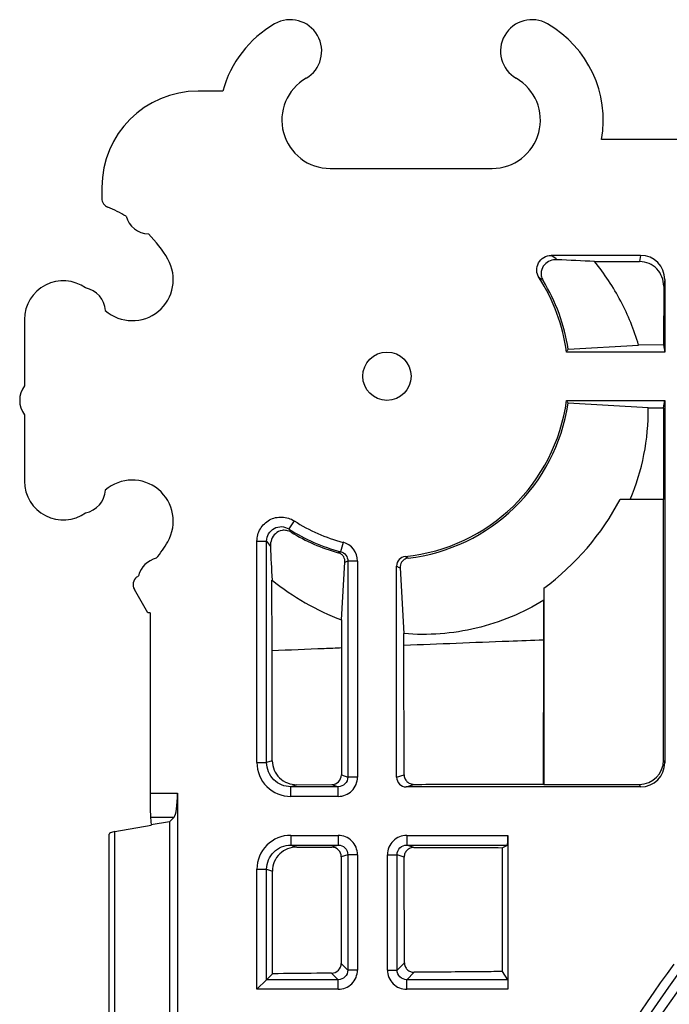
# Model space of a CAD drawing. Units: millimetres. Extents: x -37.1 to 37.1, y -37.1 to 37.1.
# Drawn here: x -37.1 to -23.7, y 16.5 to 36.9 of the extents above; entities that cross this region are included whole.
import ezdxf

# ---------------------------------------------------------------- set-up
doc = ezdxf.new("R2010")
doc.units = ezdxf.units.MM
doc.header["$LTSCALE"] = 16.335
doc.layers.get('0').update_dxf_attribs({"linetype": 'CONTINUOUS'})
doc.layers.add('DRAFT', color=7, linetype='CONTINUOUS')
doc.layers.add('RACCORDO', color=7, linetype='CONTINUOUS')

msp = doc.modelspace()

# ---------------------------------------------------------------- linework, layer by layer
at = {"color": 7, "linetype": 'CONTINUOUS'}
for p, q in [((-32.895, 35.4), (-33.408, 35.4)), ((-20.867, 34.4), (-25.06, 34.4)), ((-30.675, 33.8), (-27.325, 33.8)), ((-35.4, 33.408), (-35.4, 33.183)), ((-24.25, 32), (-26.1, 32)), ((-25.202, 31.875), (-24.271, 31.873)), ((-23.75, 31.5), (-23.75, 30)), ((-23.772, 31.366), (-23.774, 30.146)), ((-37, 30.675), (-37, 29.3)), ((-23.75, 30), (-25.783, 30)), ((-25.752, 30.06), (-24.293, 30.145)), ((-23.774, 30.146), (-24.293, 30.145)), ((-23.774, 30.146), (-23.75, 30)), ((-25.783, 29), (-23.75, 29)), ((-24.095, 28.844), (-25.752, 28.94)), ((-23.776, 28.843), (-23.75, 29)), ((-23.75, 29), (-23.75, 21.5)), ((-24.095, 28.844), (-23.776, 28.843)), ((-23.776, 28.843), (-23.778, 26.95)), ((-37, 28.7), (-37, 27.325)), ((-23.776, 26.95), (-24.673, 26.95)), ((-23.776, 21.552), (-23.776, 26.95)), ((-30.438, 24.458), (-30.369, 25.65)), ((-29.3, 21.2), (-29.3, 25.571)), ((-29.229, 25.531), (-29.15, 24.172)), ((-31.876, 23.816), (-31.879, 25.281)), ((-34.445, 24.6), (-34.726, 25.086)), ((-26.252, 25.112), (-26.252, 21.052)), ((-34.4, 24.6), (-34.445, 24.6)), ((-34.4, 24.6), (-34.4, 20.867)), ((-30.438, 24.458), (-30.439, 23.875)), ((-29.149, 23.926), (-29.15, 24.172)), ((-30.439, 23.875), (-30.443, 21.247)), ((-29.145, 21.251), (-29.149, 23.926)), ((-26.258, 21.059), (-26.257, 24.04)), ((-31.873, 21.542), (-31.876, 23.816)), ((-31.367, 21.044), (-30.641, 21.047)), ((-24.25, 21), (-29.1, 21)), ((-26.259, 21.059), (-26.252, 21.052)), ((-26.252, 21.052), (-24.276, 21.052)), ((-33.832, 20.867), (-33.832, 13.133)), ((-34.393, 20.375), (-34.377, 20.21)), ((-34, 20.28), (-34.377, 20.214)), ((-33.905, 20.375), (-34, 20.28)), ((-34, 20.28), (-34, 13.72)), ((-27, 19.997), (-27, 16.81)), ((-27.115, 19.742), (-27.007, 19.797)), ((-31.365, 19.755), (-30.643, 19.753)), ((-27.115, 19.742), (-27.118, 17.177)), ((-30.445, 19.552), (-30.447, 17.347)), ((-29.14, 17.36), (-29.143, 19.548)), ((-31.868, 17.132), (-31.871, 19.257)), ((-31.99, 17.01), (-31.868, 17.132)), ((-27.118, 17.177), (-27.007, 17.01)), ((-31.99, 17.01), (-32.19, 16.81))]:
    msp.add_line(p, q, dxfattribs=at)
at = {"color": 250, "linetype": 'CONTINUOUS'}
for p, q in [((-24.25, 32), (-24.271, 31.873)), ((-23.75, 31.5), (-23.772, 31.366)), ((-31.42, 26.506), (-31.528, 26.338)), ((-32.19, 21.503), (-32.19, 26.086)), ((-32.19, 26.086), (-31.99, 26.086)), ((-31.99, 21.503), (-31.99, 26.086)), ((-30.408, 26.061), (-30.459, 25.868)), ((-30.31, 25.675), (-30.31, 21.203)), ((-30.11, 25.675), (-30.31, 25.675)), ((-30.11, 25.675), (-30.11, 21.203)), ((-32.19, 21.503), (-31.99, 21.503)), ((-31.873, 21.542), (-31.99, 21.503)), ((-23.75, 21.5), (-23.776, 21.552)), ((-30.443, 21.247), (-30.31, 21.203)), ((-30.11, 21.203), (-30.31, 21.203)), ((-29.3, 21.2), (-29.145, 21.251)), ((-31.367, 21.044), (-31.489, 21.003)), ((-31.489, 20.803), (-31.489, 21.003)), ((-30.51, 21.003), (-31.489, 21.003)), ((-30.641, 21.047), (-30.51, 21.003)), ((-30.51, 20.803), (-30.51, 21.003)), ((-29.1, 21), (-28.943, 21.052)), ((-24.25, 21), (-24.276, 21.052)), ((-34.4, 20.867), (-33.832, 20.867)), ((-30.51, 20.803), (-31.489, 20.803)), ((-34.393, 20.375), (-33.905, 20.375)), ((-31.489, 19.997), (-31.489, 19.797)), ((-31.489, 19.997), (-30.51, 19.997)), ((-30.51, 19.997), (-30.51, 19.797)), ((-29.09, 19.997), (-29.09, 19.797)), ((-29.09, 19.997), (-27, 19.997)), ((-31.489, 19.797), (-31.365, 19.755)), ((-31.489, 19.797), (-30.51, 19.797)), ((-30.51, 19.797), (-30.643, 19.753)), ((-28.941, 19.747), (-29.09, 19.797)), ((-29.09, 19.797), (-27.007, 19.797)), ((-30.31, 19.597), (-30.445, 19.552)), ((-30.31, 19.597), (-30.31, 17.21)), ((-30.11, 19.597), (-30.31, 19.597)), ((-30.11, 19.597), (-30.11, 17.21)), ((-29.49, 17.21), (-29.49, 19.597)), ((-29.49, 19.597), (-29.29, 19.597)), ((-29.29, 17.21), (-29.29, 19.597)), ((-29.143, 19.548), (-29.29, 19.597)), ((-32.19, 16.81), (-32.19, 19.297)), ((-32.19, 19.297), (-31.99, 19.297)), ((-31.99, 17.01), (-31.99, 19.297)), ((-31.99, 19.297), (-31.871, 19.257)), ((-30.31, 17.21), (-30.447, 17.347)), ((-29.14, 17.36), (-29.29, 17.21)), ((-30.51, 17.01), (-30.645, 17.145)), ((-30.11, 17.21), (-30.31, 17.21)), ((-29.49, 17.21), (-29.29, 17.21)), ((-28.938, 17.162), (-29.09, 17.01)), ((-30.51, 17.01), (-31.99, 17.01)), ((-30.51, 16.81), (-30.51, 17.01)), ((-29.09, 16.81), (-29.09, 17.01)), ((-27.007, 17.01), (-29.09, 17.01)), ((-30.51, 16.81), (-32.19, 16.81)), ((-27, 16.81), (-29.09, 16.81))]:
    msp.add_line(p, q, dxfattribs=at)
at = {"color": 7, "linetype": 'CONTINUOUS'}
msp.add_circle((-29.5, 29.5), 0.5, dxfattribs=at)
for centre, radius, start, end in [((-30.675, 34.8), 2.3, 120, 164.8783), ((-31.5, 36.229), 0.65, 300, 120), ((-26.5, 36.229), 0.65, 60, 240), ((-27.325, 34.8), 2.3, 349.9846, 60), ((-30.675, 34.8), 1, 120, 270), ((-27.325, 34.8), 1, 270, 60), ((-36.2, 30.675), 2.5, 58.6336, 68.2508), ((-34.417, 32.945), 0.5, 195.7446, 267.9818), ((-36.2, 30.675), 2.5, 30, 45.0927), ((-34.771, 31.5), 0.85, 229.0635, 30), ((-37.471, -214.982), 247.161, 87.15461, 87.33441), ((-36.2, 30.675), 0.8, 54.5797, 180), ((-29.5, 29.5), 3.75, 7.6623, 32.9064), ((-29.5, 29.5), 3.79, 8.4981, 31.5513), ((-35.827, 30.835), 0.5, 2.5865, 79.497), ((-36.6, 29), 0.5, 143.1301, 216.8699), ((-29.5, 29.5), 3.75, 275.8109, 352.3377), ((-29.5, 29.5), 3.79, 276.6202, 351.5019), ((-28.75, 28.776), 4.656, 336.9123, 0.8337), ((-36.2, 27.325), 0.8, 180, 305.4203), ((-34.771, 26.5), 0.85, 330, 130.9365), ((-35.827, 27.165), 0.5, 280.503, 357.4135), ((-29.5, 29.5), 3.79, 238.4487, 254.5934), ((-36.2, 27.325), 2.5, 320.3832, 330), ((210.913, 37.279), 243.088, 182.665, 182.82906), ((-34.157, 25.245), 0.5, 103.4969, 165.4524), ((-29.1, 25.571), 0.2, 95.7749, 179.9965), ((-34.553, 25.186), 0.2, 127.5962, 210.0025), ((-36.2, 27.325), 2.5, 307.5987, 308.5661), ((-28.687, 29.191), 5.047, 230.7816, 249.7059), ((0, 0), 29.25, 143.6698, 158.5639)]:
    msp.add_arc(centre, radius, start, end, dxfattribs=at)
at = {"color": 250, "linetype": 'CONTINUOUS'}
for centre, radius, start, end in [((-30.1, 26.237), 7.015, 53.9977, 55.2393), ((-29.99, 25.971), 6.65, 55.9845, 56.8266), ((-29.5, 29.5), 3.557, 237.3251, 255.2101), ((-25.966, 29.994), 6.656, 213.3168, 214.0152), ((-29.5, 29.5), 3.757, 237.3251, 255.2101), ((-26.224, 30.109), 7.031, 214.904, 216.0011), ((-30.51, 25.675), 0.4, 0.0067, 75.2371), ((-33.082, 31.628), 6.329, 294.0039, 294.4793), ((-25.78, 31.325), 6.482, 238.9873, 239.5761), ((-32.926, 31.828), 6.686, 292.4844, 293.0353), ((-25.923, 31.516), 6.838, 240.4022, 241.0846), ((0, 0), 29.061, 129.0313, 155.1703), ((0, 0), 28.861, 129.0313, 155.1703), ((-31.49, 21.503), 0.7, 180.0304, 270.0442), ((-30.51, 21.203), 0.4, 269.9523, 359.973), ((-31.49, 19.297), 0.7, 89.953, 179.9722), ((-30.51, 19.597), 0.4, 0.0278, 90.0468), ((-29.09, 19.597), 0.4, 89.9531, 179.9721), ((-30.509, 17.209), 0.399, 269.9712, 0.0288), ((-29.091, 17.209), 0.399, 179.9712, 270.0288)]:
    msp.add_arc(centre, radius, start, end, dxfattribs=at)
at = {"color": 7, "linetype": 'CONTINUOUS'}
for centre, major_axis, ratio, start_param, end_param in [((-33.392, 33.392), (1.425, -1.425), 0.992433, 2.359993, 3.923193), ((-24.25, 31.499), (0.082, 0.494), 0.998592, -1.405563, 0.164776), ((-29.5, 33.595), (0, 6.145), 0.745659, -2.195633, -2.183632), ((-29.5, 25.405), (0, 6.145), 0.745659, -0.957961, -0.945959), ((-24.276, 21.552), (-0.224, 0.447), 0.99981, 2.678052, 4.248696), ((-24.25, 21.5), (-0.224, 0.447), 0.99981, -3.605134, -2.03449), ((-29.1, 21.2), (0.19, 0.063), 0.998478, 2.820542, 4.390425), ((-34.391, 20.867), (0, 0.5), 0.017455, -4.712389, -3.316126), ((-33.921, 20.867), (0, 0.5), 0.176327, -2.96706, -1.570796), ((-27.007, 19.997), (0, 0.2), 0.034921, -3.124139, -1.570796)]:
    msp.add_ellipse(centre, major_axis=major_axis, ratio=ratio, start_param=start_param, end_param=end_param, dxfattribs=at)
for points, knots in [([(-35.4, 33.183), (-35.4, 33.144), (-35.376, 33.064), (-35.31, 33.012), (-35.274, 32.997)], [0, 0, 0, 0, 0.499941, 1, 1, 1, 1]), ([(-26.352, 31.537), (-26.38, 31.582), (-26.415, 31.688), (-26.377, 31.85), (-26.261, 31.971), (-26.153, 32), (-26.1, 32)], [0, 0, 0, 0, 0.250043, 0.500004, 0.749967, 1, 1, 1, 1]), ([(-25.976, 31.912), (-26.026, 31.914), (-26.125, 31.898), (-26.252, 31.813), (-26.313, 31.692), (-26.312, 31.575), (-26.288, 31.513), (-26.27, 31.483)], [0, 0, 0, 0, 0.234789, 0.457495, 0.695528, 0.837557, 1, 1, 1, 1]), ([(-24.293, 30.145), (-24.385, 30.459), (-24.634, 31.07), (-24.997, 31.62), (-25.202, 31.875)], [0, 0, 0, 0, 0.500224, 1, 1, 1, 1]), ([(-23.772, 31.366), (-23.772, 31.431), (-23.797, 31.562), (-23.906, 31.73), (-24.072, 31.845), (-24.205, 31.873), (-24.271, 31.873)], [0, 0, 0, 0, 0.248244, 0.496974, 0.747501, 1, 1, 1, 1]), ([(-31.483, 26.27), (-31.513, 26.288), (-31.575, 26.312), (-31.692, 26.313), (-31.813, 26.252), (-31.898, 26.125), (-31.914, 26.026), (-31.912, 25.976)], [0, 0, 0, 0, 0.162414, 0.304481, 0.542508, 0.765213, 1, 1, 1, 1]), ([(-30.369, 25.65), (-30.367, 25.687), (-30.381, 25.75), (-30.438, 25.817), (-30.482, 25.839), (-30.507, 25.846)], [0, 0, 0, 0, 0.438051, 0.698649, 1, 1, 1, 1]), ([(-29.063, 25.735), (-29.092, 25.732), (-29.145, 25.713), (-29.214, 25.643), (-29.231, 25.573), (-29.229, 25.531)], [0, 0, 0, 0, 0.304822, 0.563138, 1, 1, 1, 1]), ([(-26.256, 24.865), (-26.684, 24.599), (-27.63, 24.205), (-28.651, 24.13), (-29.15, 24.172)], [0, 0, 0, 0, 0.501458, 1, 1, 1, 1]), ([(-31.873, 21.542), (-31.873, 21.476), (-31.846, 21.343), (-31.731, 21.177), (-31.563, 21.069), (-31.432, 21.044), (-31.367, 21.044)], [0, 0, 0, 0, 0.252705, 0.503419, 0.752123, 1, 1, 1, 1]), ([(-30.641, 21.047), (-30.59, 21.047), (-30.485, 21.09), (-30.443, 21.196), (-30.443, 21.247)], [0, 0, 0, 0, 0.496951, 1, 1, 1, 1]), ([(-29.145, 21.251), (-29.145, 21.225), (-29.134, 21.172), (-29.089, 21.106), (-29.022, 21.062), (-28.969, 21.052), (-28.943, 21.052)], [0, 0, 0, 0, 0.251601, 0.502022, 0.751267, 1, 1, 1, 1]), ([(-28.943, 21.052), (-28.72, 21.053), (-27.825, 21.055), (-26.93, 21.057), (-26.259, 21.059)], [0, 0, 0, 0, 0.249321, 1, 1, 1, 1]), ([(-31.365, 19.755), (-31.43, 19.755), (-31.561, 19.731), (-31.729, 19.622), (-31.844, 19.456), (-31.871, 19.323), (-31.871, 19.257)], [0, 0, 0, 0, 0.24751, 0.496484, 0.747547, 1, 1, 1, 1]), ([(-30.445, 19.552), (-30.445, 19.603), (-30.486, 19.709), (-30.592, 19.752), (-30.643, 19.753)], [0, 0, 0, 0, 0.50316, 1, 1, 1, 1]), ([(-28.941, 19.747), (-28.967, 19.747), (-29.02, 19.737), (-29.087, 19.693), (-29.132, 19.627), (-29.143, 19.574), (-29.143, 19.548)], [0, 0, 0, 0, 0.248399, 0.497915, 0.748632, 1, 1, 1, 1]), ([(-28.941, 19.747), (-28.789, 19.747), (-28.181, 19.745), (-27.572, 19.743), (-27.115, 19.742)], [0, 0, 0, 0, 0.24951, 1, 1, 1, 1]), ([(-30.645, 17.145), (-30.595, 17.146), (-30.489, 17.19), (-30.447, 17.296), (-30.447, 17.347)], [0, 0, 0, 0, 0.496751, 1, 1, 1, 1]), ([(-29.14, 17.36), (-29.14, 17.334), (-29.129, 17.281), (-29.084, 17.215), (-29.016, 17.172), (-28.964, 17.162), (-28.938, 17.162)], [0, 0, 0, 0, 0.251708, 0.502176, 0.751395, 1, 1, 1, 1]), ([(-30.645, 17.145), (-30.747, 17.144), (-31.155, 17.14), (-31.563, 17.135), (-31.868, 17.132)], [0, 0, 0, 0, 0.250462, 1, 1, 1, 1]), ([(-27.118, 17.177), (-27.27, 17.176), (-27.877, 17.171), (-28.483, 17.166), (-28.938, 17.162)], [0, 0, 0, 0, 0.250479, 1, 1, 1, 1])]:
    msp.add_open_spline(points, degree=3, knots=knots, dxfattribs=at)
at = {"color": 250, "linetype": 'CONTINUOUS'}
for points, knots in [([(-32.19, 26.086), (-32.19, 26.174), (-32.141, 26.354), (-31.942, 26.546), (-31.672, 26.61), (-31.494, 26.554), (-31.42, 26.506)], [0, 0, 0, 0, 0.249936, 0.499924, 0.749947, 1, 1, 1, 1]), ([(-31.99, 26.086), (-31.99, 26.139), (-31.961, 26.247), (-31.841, 26.363), (-31.679, 26.401), (-31.573, 26.366), (-31.528, 26.338)], [0, 0, 0, 0, 0.249899, 0.499979, 0.750056, 1, 1, 1, 1]), ([(-30.459, 25.868), (-30.417, 25.857), (-30.339, 25.806), (-30.31, 25.718), (-30.31, 25.675)], [0, 0, 0, 0, 0.499755, 1, 1, 1, 1]), ([(-30.439, 23.875), (-30.559, 23.87), (-31.038, 23.851), (-31.517, 23.831), (-31.876, 23.816)], [0, 0, 0, 0, 0.250556, 1, 1, 1, 1]), ([(-26.257, 24.039), (-26.498, 24.03), (-27.462, 23.993), (-28.426, 23.955), (-29.149, 23.926)], [0, 0, 0, 0, 0.250502, 1, 1, 1, 1]), ([(-31.489, 21.003), (-31.555, 21.003), (-31.686, 21.029), (-31.852, 21.14), (-31.964, 21.306), (-31.99, 21.438), (-31.99, 21.503)], [0, 0, 0, 0, 0.250069, 0.500036, 0.750001, 1, 1, 1, 1]), ([(-30.31, 21.203), (-30.31, 21.152), (-30.353, 21.046), (-30.459, 21.003), (-30.51, 21.003)], [0, 0, 0, 0, 0.50022, 1, 1, 1, 1]), ([(-31.99, 19.297), (-31.99, 19.362), (-31.964, 19.494), (-31.852, 19.66), (-31.686, 19.771), (-31.554, 19.797), (-31.489, 19.797)], [0, 0, 0, 0, 0.250258, 0.500264, 0.750075, 1, 1, 1, 1]), ([(-30.51, 19.797), (-30.459, 19.797), (-30.353, 19.754), (-30.31, 19.648), (-30.31, 19.597)], [0, 0, 0, 0, 0.499971, 1, 1, 1, 1]), ([(-29.29, 19.597), (-29.29, 19.648), (-29.247, 19.754), (-29.141, 19.797), (-29.09, 19.797)], [0, 0, 0, 0, 0.50022, 1, 1, 1, 1]), ([(-30.31, 17.21), (-30.31, 17.159), (-30.352, 17.052), (-30.459, 17.01), (-30.51, 17.01)], [0, 0, 0, 0, 0.500062, 1, 1, 1, 1]), ([(-29.09, 17.01), (-29.141, 17.01), (-29.248, 17.052), (-29.29, 17.159), (-29.29, 17.21)], [0, 0, 0, 0, 0.500129, 1, 1, 1, 1])]:
    msp.add_open_spline(points, degree=3, knots=knots, dxfattribs=at)
at = {"layer": 'DRAFT', "color": 7, "linetype": 'CONTINUOUS'}
for p in [(-26.252, 25.112), (-26.257, 24.04)]:
    msp.add_line(p, (-26.256, 24.865), dxfattribs=at)
msp.add_arc((-29.5, 29.5), 5.459, 306.5057, 332.1531, dxfattribs=at)
at = {"layer": 'RACCORDO', "color": 7, "linetype": 'CONTINUOUS'}
for p, q in [((-35.133, 20.074), (-34.377, 20.207)), ((-35.25, 13.976), (-35.25, 20.024))]:
    msp.add_line(p, q, dxfattribs=at)
at = {"layer": 'RACCORDO', "color": 250, "linetype": 'CONTINUOUS'}
msp.add_line((-35.133, 13.926), (-35.133, 20.074), dxfattribs=at)
at = {"layer": 'RACCORDO', "color": 7, "linetype": 'CONTINUOUS'}
msp.add_ellipse((-34.85, 20.024), major_axis=(0.4, 0), ratio=0.176327, start_param=2.356194, end_param=3.141593, dxfattribs=at)

doc.saveas('drawing.dxf')
